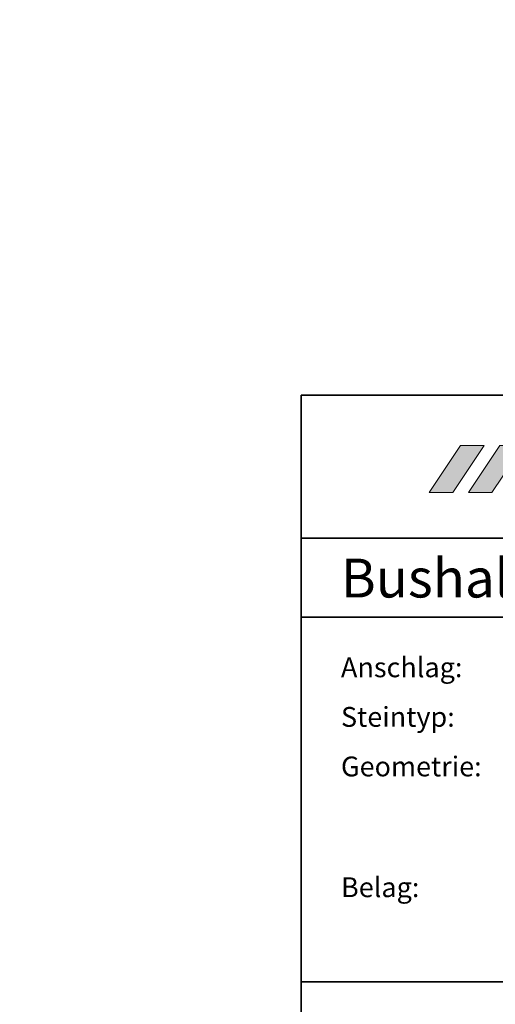
# Model space of a CAD drawing. Units: metres. Extents: x -5.3 to 0, y -0.26 to 4.47.
# Drawn here: x -3.94 to -3.88, y 2.25 to 2.37 of the extents above; entities that cross this region are included whole.
import ezdxf

# ---------------------------------------------------------------- set-up
doc = ezdxf.new("R2010")
doc.units = ezdxf.units.M
doc.header["$LTSCALE"] = 0.001
doc.layers.add('3.2 Schnitte Gehwegüberfahrt', color=7, linetype='Continuous')
doc.layers.add('3.6 Bushaltestelle Grundrisse 1_100', color=7, linetype='Continuous')
doc.styles.add('arial-', font='txt', dxfattribs={"height": 1})
doc.styles.add('arial-b', font='txt', dxfattribs={"height": 1})
doc.dimstyles.new('ISO-25', dxfattribs={"dimtxt": 2.5, "dimasz": 2.5, "dimexe": 1.25, "dimexo": 0.625, "dimtad": 1, "dimtxsty": 'Standard', "dimcen": 2.5, "dimadec": 0, "dimazin": 0, "dimtfac": 1, "dimtmove": 0, "dimatfit": 3, "dimfxl": 1, "dimarcsym": 0})

# ---------------------------------------------------------------- blocks, each defined once
blk = doc.blocks.new('*D175')
at = {"layer": '3.2 Schnitte Gehwegüberfahrt', "color": 0, "linetype": 'Continuous', "lineweight": -2}
for p, q in [((-4.95646, 2.10732), (-4.94796, 2.10732)), ((-4.95311, 2.10652), (-4.94796, 2.10652)), ((-4.94916, 2.10652), (-4.94916, 2.10732))]:
    blk.add_line(p, q, dxfattribs=at)
at = {"layer": 'Defpoints', "color": 0}
for p in [(-4.95646, 2.10732), (-4.95311, 2.10652), (-4.94916, 2.10732)]:
    blk.add_point(p, dxfattribs=at)
at = {"layer": '3.2 Schnitte Gehwegüberfahrt', "color": 0, "linetype": 'Continuous', "lineweight": 0, "insert": (-2.52236, 2.10692), "char_height": 2.5, "attachment_point": 5, "rotation": 90}
blk.add_mtext('0,8', dxfattribs=at)
blk = doc.blocks.new('cw-dimension-symbol5')
at = {"linetype": 'Continuous', "lineweight": -2}
blk.add_hatch(color=0, dxfattribs=at).paths.add_polyline_path([(0, 0), (-1, 0.25), (-1, -0.25)])
at = {"color": 0, "linetype": 'Continuous', "lineweight": -2}
for p, q in [((0, 0), (-1, 0.25)), ((-1, 0.25), (-1, -0.25)), ((-1, -0.25), (0, 0))]:
    blk.add_line(p, q, dxfattribs=at)

msp = doc.modelspace()

# ---------------------------------------------------------------- hatches: boundary and pattern name
at = {"layer": '3.6 Bushaltestelle Grundrisse 1_100', "linetype": 'Continuous', "lineweight": 18, "true_color": 0xe00025, "transparency": 33554687}
msp.add_hatch(color=242, dxfattribs=at).paths.add_polyline_path([(-3.8765367, 2.3211334), (-3.8795061, 2.3211334), (-3.883465, 2.3151946), (-3.8804957, 2.3151946), (-3.8765367, 2.3211334)])
at = {"layer": '3.6 Bushaltestelle Grundrisse 1_100', "linetype": 'Continuous', "lineweight": 18, "transparency": 33554687}
msp.add_hatch(color=7, dxfattribs=at).paths.add_polyline_path([(-3.8715875, 2.3211334), (-3.8745568, 2.3211334), (-3.8785158, 2.3151946), (-3.8755465, 2.3151946), (-3.8715875, 2.3211334)])

# ---------------------------------------------------------------- linework, layer by layer
at = {"layer": '3.6 Bushaltestelle Grundrisse 1_100', "color": 7, "linetype": 'Continuous', "lineweight": 35}
for p, q in [((-3.8995975, 2.0404681), (-3.8995975, 2.3274681)), ((-3.8995975, 2.3274681), (-3.7195975, 2.3274681))]:
    msp.add_line(p, q, dxfattribs=at)
at = {"layer": '3.6 Bushaltestelle Grundrisse 1_100', "lineweight": 35}
for p, q in [((-3.8995975, 2.0404681), (-3.8995975, 2.3274681)), ((-3.8995975, 2.2994681), (-3.7195975, 2.2994681)), ((-3.8995975, 2.2534991), (-3.7195975, 2.2534991))]:
    msp.add_line(p, q, dxfattribs=at)
at = {"layer": '3.6 Bushaltestelle Grundrisse 1_100', "linetype": 'Continuous', "lineweight": 35}
for p, q in [((-3.8995975, 2.3094681), (-3.7195975, 2.3094681)), ((-3.8995975, 2.2994681), (-3.7195975, 2.2994681))]:
    msp.add_line(p, q, dxfattribs=at)
at = {"layer": '3.6 Bushaltestelle Grundrisse 1_100', "color": 242, "lineweight": 0, "true_color": 0xe50025}
msp.add_lwpolyline([(-3.8765367, 2.3211334), (-3.8795061, 2.3211334), (-3.883465, 2.3151946), (-3.8804957, 2.3151946), (-3.8765367, 2.3211334)], close=True, dxfattribs=at)
at = {"layer": '3.6 Bushaltestelle Grundrisse 1_100', "color": 7, "lineweight": 0}
msp.add_lwpolyline([(-3.8715875, 2.3211334), (-3.8745568, 2.3211334), (-3.8785158, 2.3151946), (-3.8755465, 2.3151946), (-3.8715875, 2.3211334)], close=True, dxfattribs=at)

# ---------------------------------------------------------------- texts
at = {"layer": '3.6 Bushaltestelle Grundrisse 1_100', "linetype": 'Continuous'}
for s, height, style, p in [('Bushaltestelle - hindernisfrei', 0.0049, 'arial-b', (-3.894592, 2.3019681)), ('%%UAnschlag:', 0.0025, 'arial-', (-3.894587, 2.2919185)), ('%%USteintyp:', 0.0025, 'arial-', (-3.894587, 2.2856685)), ('%%UGeometrie:', 0.0025, 'arial-', (-3.894587, 2.2794185)), ('%%UBelag:', 0.0025, 'arial-', (-3.894587, 2.264192))]:
    msp.add_text(s, height=height, dxfattribs=dict(at, style=style)).set_placement(p)

# ---------------------------------------------------------------- dimensions: what is measured, and where the dimension line sits
at = {"layer": '3.2 Schnitte Gehwegüberfahrt', "color": 7, "linetype": 'Continuous', "lineweight": 0}
dim = msp.add_linear_dim(base=(-4.9491589, 2.1073229), p1=(-4.9531052, 2.1065229), p2=(-4.9564552, 2.1073229), angle=270, dimstyle='ISO-25', override={"dimasz": 0.0024, "dimexe": 0.0012, "dimexo": 0, "dimlfac": 1000, "dimblk": 'cw-dimension-symbol5', "dimtmove": 2}, dxfattribs=at)
dim.commit()
dim.dimension.update_dxf_attribs({"geometry": '*D175', "text_midpoint": (-2.5223637, 2.1069229)})

doc.saveas('drawing.dxf')
